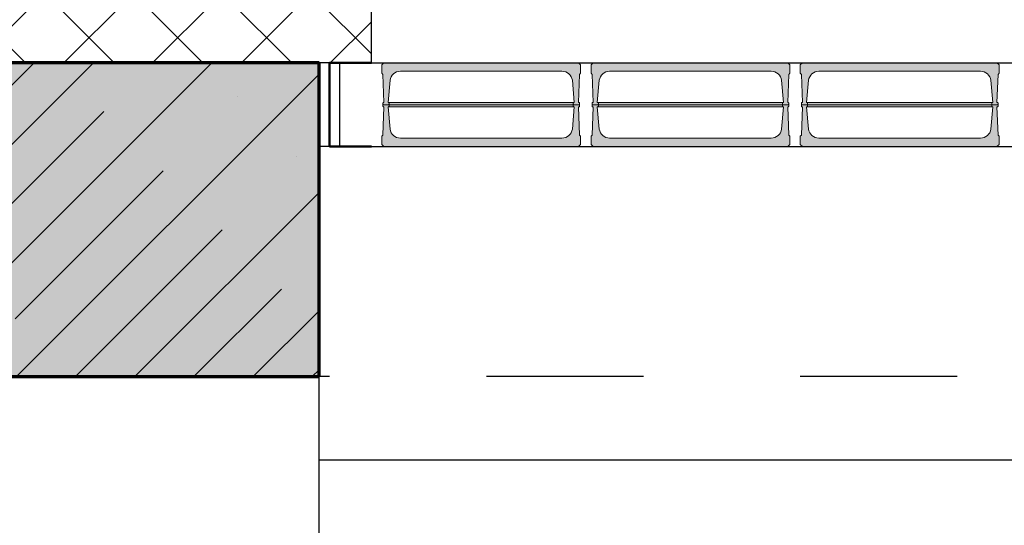
# Model space of a CAD drawing. Units: metres. Extents: x -42 to 0, y 0 to 29.7.
# Drawn here: x -33.3 to -32.3, y 24.6 to 25.1 of the extents above; entities that cross this region are included whole.
import ezdxf

# ---------------------------------------------------------------- set-up
doc = ezdxf.new("R2010")
doc.units = ezdxf.units.M
doc.header["$PDMODE"] = 65
doc.linetypes.add('VERDECKT2_S2', pattern=[0.3, 0.15, -0.15])
doc.layers.add('Standard', color=7, linetype='Continuous', lineweight=15)
doc.styles.add('ARIAL', font='arial.ttf')
doc.dimstyles.new('_DIMSTYLE_3', dxfattribs={"dimtxt": 0.15, "dimasz": 0.15, "dimexe": 0, "dimexo": 1e-06, "dimgap": 0.075, "dimtad": 2, "dimrnd": 0.005, "dimzin": 4, "dimdsep": 46, "dimtxsty": 'ARIAL', "dimblk1": 'ALL_ML_KREIS', "dimblk2": 'ALL_ML_KREIS', "dimsah": 1, "dimcen": 0, "dimse1": 1, "dimse2": 1, "dimclrd": 7, "dimclre": 7, "dimclrt": 7, "dimadec": 0, "dimazin": 0, "dimtfac": 1, "dimtdec": 0, "dimtix": 1, "dimtmove": 2, "dimatfit": 3, "dimfxl": 0, "dimtzin": 0, "dimlwd": 0, "dimlwe": 20, "dimarcsym": 0})
doc.dimstyles.new('_DIMSTYLE_4', dxfattribs={"dimtxt": 0.15, "dimasz": 0.15, "dimexe": 0, "dimexo": 1e-06, "dimgap": 0.075, "dimtad": 2, "dimdec": 1, "dimlfac": 100, "dimrnd": 0.5, "dimzin": 4, "dimdsep": 46, "dimtxsty": 'ARIAL', "dimblk1": 'ALL_ML_KREIS', "dimblk2": 'ALL_ML_KREIS', "dimsah": 1, "dimcen": 0, "dimse1": 1, "dimse2": 1, "dimclrd": 7, "dimclre": 7, "dimclrt": 7, "dimadec": 0, "dimazin": 0, "dimtfac": 1, "dimtdec": 0, "dimtix": 1, "dimtmove": 2, "dimatfit": 3, "dimfxl": 0, "dimtvp": 1.2, "dimtzin": 0, "dimlwd": 0, "dimlwe": 20, "dimarcsym": 0})
doc.dimstyles.new('_DIMSTYLE_5', dxfattribs={"dimtxt": 0.15, "dimasz": 0.15, "dimexe": 0, "dimexo": 1e-06, "dimgap": 0.075, "dimtad": 2, "dimrnd": 0.005, "dimzin": 4, "dimdsep": 46, "dimtxsty": 'ARIAL', "dimblk1": 'ALL_ML_KREIS', "dimblk2": 'ALL_ML_KREIS', "dimsah": 1, "dimcen": 0, "dimse1": 1, "dimse2": 1, "dimclrd": 7, "dimclre": 7, "dimclrt": 7, "dimadec": 0, "dimazin": 0, "dimtfac": 1, "dimtdec": 0, "dimtix": 1, "dimtmove": 2, "dimatfit": 3, "dimfxl": 0, "dimtzin": 0, "dimlwd": 0, "dimlwe": 20, "dimarcsym": 0})

# ---------------------------------------------------------------- blocks, each defined once
blk = doc.blocks.new('COMPLEXOBJECT_85')
at = {"layer": 'Standard', "linetype": 'Continuous', "lineweight": 20, "true_color": 0xdbe3de}
h = blk.add_hatch(color=254, dxfattribs=at)
h.paths.add_polyline_path([(-32.751, 25.01047), (-32.751, 25.0105), (-32.751, 25.01153), (-32.751, 25.01156), (-32.751, 25.01158), (-32.75101, 25.01161), (-32.75101, 25.01164), (-32.75102, 25.01166), (-32.75102, 25.01169), (-32.75103, 25.01171), (-32.75104, 25.01173), (-32.75105, 25.01176), (-32.75107, 25.01178), (-32.75108, 25.0118), (-32.7511, 25.01183), (-32.75111, 25.01185), (-32.75113, 25.01187), (-32.75115, 25.01189), (-32.75117, 25.0119), (-32.75119, 25.01192), (-32.75121, 25.01194), (-32.75123, 25.01195), (-32.75125, 25.01196), (-32.75127, 25.01198), (-32.7513, 25.01199), (-32.75132, 25.012), (-32.75135, 25.01201), (-32.75137, 25.01201), (-32.7514, 25.01202), (-32.75142, 25.01203), (-32.75145, 25.01203), (-32.75147, 25.01203), (-32.7515, 25.01203), (-32.752, 25.01203), (-32.751, 25.039), (-32.75, 25.04), (-32.75, 25.048), (-32.752, 25.05), (-32.938, 25.05), (-32.94, 25.048), (-32.94, 25.04), (-32.939, 25.039), (-32.938, 25.01203), (-32.9385, 25.01203), (-32.93853, 25.01203), (-32.93855, 25.01203), (-32.93858, 25.01203), (-32.9386, 25.01202), (-32.93863, 25.01201), (-32.93865, 25.01201), (-32.93868, 25.012), (-32.9387, 25.01199), (-32.93873, 25.01198), (-32.93875, 25.01196), (-32.93877, 25.01195), (-32.93879, 25.01194), (-32.93881, 25.01192), (-32.93883, 25.0119), (-32.93885, 25.01189), (-32.93887, 25.01187), (-32.93889, 25.01185), (-32.9389, 25.01183), (-32.93892, 25.0118), (-32.93893, 25.01178), (-32.93895, 25.01176), (-32.93896, 25.01173), (-32.93897, 25.01171), (-32.93898, 25.01169), (-32.93898, 25.01166), (-32.93899, 25.01164), (-32.93899, 25.01161), (-32.939, 25.01158), (-32.939, 25.01156), (-32.939, 25.01153), (-32.939, 25.0105), (-32.939, 25.01047), (-32.939, 25.01045), (-32.93899, 25.01042), (-32.93899, 25.0104), (-32.93898, 25.01037), (-32.93898, 25.01035), (-32.93897, 25.01032), (-32.93896, 25.0103), (-32.93895, 25.01027), (-32.93893, 25.01025), (-32.93892, 25.01023), (-32.9389, 25.01021), (-32.93889, 25.01019), (-32.93887, 25.01017), (-32.93885, 25.01015), (-32.93883, 25.01013), (-32.93881, 25.01011), (-32.93879, 25.0101), (-32.93877, 25.01008), (-32.93875, 25.01007), (-32.93873, 25.01005), (-32.9387, 25.01004), (-32.93868, 25.01003), (-32.93865, 25.01002), (-32.93863, 25.01002), (-32.9386, 25.01001), (-32.93858, 25.01001), (-32.93855, 25.01), (-32.93858, 25.00999), (-32.9386, 25.00999), (-32.93863, 25.00998), (-32.93865, 25.00998), (-32.93868, 25.00997), (-32.9387, 25.00996), (-32.93873, 25.00995), (-32.93875, 25.00993), (-32.93877, 25.00992), (-32.93879, 25.0099), (-32.93881, 25.00989), (-32.93883, 25.00987), (-32.93885, 25.00985), (-32.93887, 25.00983), (-32.93889, 25.00981), (-32.9389, 25.00979), (-32.93892, 25.00977), (-32.93893, 25.00975), (-32.93895, 25.00973), (-32.93896, 25.0097), (-32.93897, 25.00968), (-32.93898, 25.00965), (-32.93898, 25.00963), (-32.93899, 25.0096), (-32.93899, 25.00958), (-32.939, 25.00955), (-32.939, 25.00953), (-32.939, 25.0095), (-32.939, 25.00847), (-32.939, 25.00844), (-32.939, 25.00842), (-32.93899, 25.00839), (-32.93899, 25.00836), (-32.93898, 25.00834), (-32.93898, 25.00831), (-32.93897, 25.00829), (-32.93896, 25.00827), (-32.93895, 25.00824), (-32.93893, 25.00822), (-32.93892, 25.0082), (-32.9389, 25.00817), (-32.93889, 25.00815), (-32.93887, 25.00813), (-32.93885, 25.00811), (-32.93883, 25.0081), (-32.93881, 25.00808), (-32.93879, 25.00806), (-32.93877, 25.00805), (-32.93875, 25.00804), (-32.93873, 25.00802), (-32.9387, 25.00801), (-32.93868, 25.008), (-32.93865, 25.00799), (-32.93863, 25.00799), (-32.9386, 25.00798), (-32.93858, 25.00797), (-32.93855, 25.00797), (-32.93853, 25.00797), (-32.9385, 25.00797), (-32.938, 25.00797), (-32.939, 24.981), (-32.94, 24.98), (-32.94, 24.972), (-32.938, 24.97), (-32.752, 24.97), (-32.75, 24.972), (-32.75, 24.98), (-32.751, 24.981), (-32.752, 25.00797), (-32.7515, 25.00797), (-32.75147, 25.00797), (-32.75145, 25.00797), (-32.75142, 25.00797), (-32.7514, 25.00798), (-32.75137, 25.00799), (-32.75135, 25.00799), (-32.75132, 25.008), (-32.7513, 25.00801), (-32.75127, 25.00802), (-32.75125, 25.00804), (-32.75123, 25.00805), (-32.75121, 25.00806), (-32.75119, 25.00808), (-32.75117, 25.0081), (-32.75115, 25.00811), (-32.75113, 25.00813), (-32.75111, 25.00815), (-32.7511, 25.00817), (-32.75108, 25.0082), (-32.75107, 25.00822), (-32.75105, 25.00824), (-32.75104, 25.00827), (-32.75103, 25.00829), (-32.75102, 25.00831), (-32.75102, 25.00834), (-32.75101, 25.00836), (-32.75101, 25.00839), (-32.751, 25.00842), (-32.751, 25.00844), (-32.751, 25.00847), (-32.751, 25.0095), (-32.751, 25.00953), (-32.751, 25.00955), (-32.75101, 25.00958), (-32.75101, 25.0096), (-32.75102, 25.00963), (-32.75102, 25.00965), (-32.75103, 25.00968), (-32.75104, 25.0097), (-32.75105, 25.00973), (-32.75107, 25.00975), (-32.75108, 25.00977), (-32.7511, 25.00979), (-32.75111, 25.00981), (-32.75113, 25.00983), (-32.75115, 25.00985), (-32.75117, 25.00987), (-32.75119, 25.00989), (-32.75121, 25.0099), (-32.75123, 25.00992), (-32.75125, 25.00993), (-32.75127, 25.00995), (-32.7513, 25.00996), (-32.75132, 25.00997), (-32.75135, 25.00998), (-32.75137, 25.00998), (-32.7514, 25.00999), (-32.75142, 25.00999), (-32.75145, 25.01), (-32.75142, 25.01001), (-32.7514, 25.01001), (-32.75137, 25.01002), (-32.75135, 25.01002), (-32.75132, 25.01003), (-32.7513, 25.01004), (-32.75127, 25.01005), (-32.75125, 25.01007), (-32.75123, 25.01008), (-32.75121, 25.0101), (-32.75119, 25.01011), (-32.75117, 25.01013), (-32.75115, 25.01015), (-32.75113, 25.01017), (-32.75111, 25.01019), (-32.7511, 25.01021), (-32.75108, 25.01023), (-32.75107, 25.01025), (-32.75105, 25.01027), (-32.75104, 25.0103), (-32.75103, 25.01032), (-32.75102, 25.01035), (-32.75102, 25.01037), (-32.75101, 25.0104), (-32.75101, 25.01042), (-32.751, 25.01045)])
h.paths.add_polyline_path([(-32.92622, 24.97884), (-32.92669, 24.97905), (-32.92714, 24.9793), (-32.92758, 24.97956), (-32.92801, 24.97985), (-32.92842, 24.98016), (-32.92882, 24.98049), (-32.92919, 24.98084), (-32.92955, 24.9812), (-32.92989, 24.98159), (-32.93021, 24.98199), (-32.93051, 24.98241), (-32.93079, 24.98285), (-32.93104, 24.9833), (-32.93127, 24.98376), (-32.93148, 24.98423), (-32.93166, 24.98471), (-32.93182, 24.9852), (-32.93195, 24.9857), (-32.93205, 24.9862), (-32.93213, 24.98671), (-32.934, 25.008), (-32.7565, 25.008), (-32.7565, 25.008), (-32.756, 25.008), (-32.75787, 24.98671), (-32.75795, 24.9862), (-32.75805, 24.9857), (-32.75818, 24.9852), (-32.75834, 24.98471), (-32.75852, 24.98423), (-32.75873, 24.98376), (-32.75896, 24.9833), (-32.75921, 24.98285), (-32.75949, 24.98241), (-32.75979, 24.98199), (-32.76011, 24.98159), (-32.76045, 24.9812), (-32.76081, 24.98084), (-32.76118, 24.98049), (-32.76158, 24.98016), (-32.76199, 24.97985), (-32.76242, 24.97956), (-32.76286, 24.9793), (-32.76331, 24.97905), (-32.76378, 24.97884), (-32.76426, 24.97864), (-32.76474, 24.97847), (-32.76524, 24.97833), (-32.76574, 24.97821), (-32.76624, 24.97812), (-32.76675, 24.97805), (-32.76727, 24.97801), (-32.76778, 24.978), (-32.92222, 24.978), (-32.92273, 24.97801), (-32.92325, 24.97805), (-32.92376, 24.97812), (-32.92426, 24.97821), (-32.92476, 24.97833), (-32.92526, 24.97847), (-32.92574, 24.97864)], flags=16)
h.paths.add_polyline_path([(-32.76574, 25.04179), (-32.76524, 25.04167), (-32.76474, 25.04153), (-32.76426, 25.04136), (-32.76378, 25.04116), (-32.76331, 25.04095), (-32.76286, 25.0407), (-32.76242, 25.04044), (-32.76199, 25.04015), (-32.76158, 25.03984), (-32.76118, 25.03951), (-32.76081, 25.03916), (-32.76045, 25.0388), (-32.76011, 25.03841), (-32.75979, 25.03801), (-32.75949, 25.03759), (-32.75921, 25.03715), (-32.75896, 25.0367), (-32.75873, 25.03624), (-32.75852, 25.03577), (-32.75834, 25.03529), (-32.75818, 25.0348), (-32.75805, 25.0343), (-32.75795, 25.0338), (-32.75787, 25.03329), (-32.756, 25.012), (-32.934, 25.012), (-32.93213, 25.03329), (-32.93205, 25.0338), (-32.93195, 25.0343), (-32.93182, 25.0348), (-32.93166, 25.03529), (-32.93148, 25.03577), (-32.93127, 25.03624), (-32.93104, 25.0367), (-32.93079, 25.03715), (-32.93051, 25.03759), (-32.93021, 25.03801), (-32.92989, 25.03841), (-32.92955, 25.0388), (-32.92919, 25.03916), (-32.92882, 25.03951), (-32.92842, 25.03984), (-32.92801, 25.04015), (-32.92758, 25.04044), (-32.92714, 25.0407), (-32.92669, 25.04095), (-32.92622, 25.04116), (-32.92574, 25.04136), (-32.92526, 25.04153), (-32.92476, 25.04167), (-32.92426, 25.04179), (-32.92376, 25.04188), (-32.92325, 25.04195), (-32.92273, 25.04199), (-32.92222, 25.042), (-32.76778, 25.042), (-32.76727, 25.04199), (-32.76675, 25.04195), (-32.76624, 25.04188)], flags=16)
at = {"layer": 'Standard', "color": 7, "linetype": 'Continuous', "lineweight": 20}
for p, q in [((-32.94, 25.048), (-32.938, 25.05)), ((-32.94, 25.04), (-32.94, 25.048)), ((-32.938, 25.05), (-32.752, 25.05)), ((-32.752, 25.05), (-32.75, 25.048)), ((-32.75, 25.048), (-32.75, 25.04)), ((-32.939, 25.039), (-32.94, 25.04)), ((-32.938, 25.01203), (-32.939, 25.039)), ((-32.76778, 25.042), (-32.92222, 25.042)), ((-32.751, 25.039), (-32.752, 25.01203)), ((-32.75, 25.04), (-32.751, 25.039)), ((-32.93213, 25.03329), (-32.934, 25.012)), ((-32.756, 25.012), (-32.75787, 25.03329)), ((-32.939, 25.0105), (-32.939, 25.01153)), ((-32.939, 25.0095), (-32.939, 25.00847)), ((-32.938, 25.00797), (-32.939, 24.981)), ((-32.9385, 25.01203), (-32.938, 25.01203)), ((-32.9335, 25.01), (-32.9385, 25.01)), ((-32.9385, 25.00797), (-32.938, 25.00797)), ((-32.934, 25.012), (-32.9335, 25.012)), ((-32.93213, 24.98671), (-32.934, 25.008)), ((-32.934, 25.008), (-32.9335, 25.008)), ((-32.7565, 25.012), (-32.9335, 25.012)), ((-32.9335, 25.01), (-32.7565, 25.01)), ((-32.7565, 25.008), (-32.9335, 25.008)), ((-32.933, 25.0115), (-32.933, 25.0105)), ((-32.933, 25.0085), (-32.933, 25.0095)), ((-32.756, 25.008), (-32.75787, 24.98671)), ((-32.757, 25.0105), (-32.757, 25.0115)), ((-32.757, 25.0095), (-32.757, 25.0085)), ((-32.7565, 25.012), (-32.756, 25.012)), ((-32.7515, 25.01), (-32.7565, 25.01)), ((-32.7565, 25.008), (-32.756, 25.008)), ((-32.752, 25.01203), (-32.7515, 25.01203)), ((-32.751, 24.981), (-32.752, 25.00797)), ((-32.752, 25.00797), (-32.7515, 25.00797)), ((-32.751, 25.01153), (-32.751, 25.0105)), ((-32.751, 25.00847), (-32.751, 25.0095)), ((-32.939, 24.981), (-32.94, 24.98)), ((-32.94, 24.98), (-32.94, 24.972)), ((-32.76778, 24.978), (-32.92222, 24.978)), ((-32.75, 24.98), (-32.751, 24.981)), ((-32.75, 24.972), (-32.75, 24.98)), ((-32.94, 24.972), (-32.938, 24.97)), ((-32.938, 24.97), (-32.752, 24.97)), ((-32.752, 24.97), (-32.75, 24.972))]:
    blk.add_line(p, q, dxfattribs=at)
for centre, radius, start, end in [((-32.92222, 25.032), 0.01, 90, 172.57968), ((-32.76778, 25.032), 0.01, 7.42032, 90), ((-32.9385, 25.01153), 0.0005, 90, 180), ((-32.9385, 25.0105), 0.0005, 180, 270), ((-32.9385, 25.0095), 0.0005, 90, 180), ((-32.9385, 25.00847), 0.0005, 180, 270), ((-32.9335, 25.0115), 0.0005, 0, 90), ((-32.9335, 25.0105), 0.0005, 270, 0), ((-32.9335, 25.0095), 0.0005, 0, 90), ((-32.9335, 25.0085), 0.0005, 270, 0), ((-32.7565, 25.0115), 0.0005, 90, 180), ((-32.7565, 25.0105), 0.0005, 180, 270), ((-32.7565, 25.0095), 0.0005, 90, 180), ((-32.7565, 25.0085), 0.0005, 180, 270), ((-32.7515, 25.01153), 0.0005, 0, 90), ((-32.7515, 25.0105), 0.0005, 270, 0), ((-32.7515, 25.0095), 0.0005, 0, 90), ((-32.7515, 25.00847), 0.0005, 270, 0), ((-32.92222, 24.988), 0.01, 187.42032, 270), ((-32.76778, 24.988), 0.01, 270, 352.57968)]:
    blk.add_arc(centre, radius, start, end, dxfattribs=at)
blk = doc.blocks.new('COMPLEXOBJECT_86')
at = {"layer": 'Standard', "linetype": 'Continuous', "lineweight": 20, "true_color": 0xdbe3de}
h = blk.add_hatch(color=254, dxfattribs=at)
h.paths.add_polyline_path([(-32.551, 25.01047), (-32.551, 25.0105), (-32.551, 25.01153), (-32.551, 25.01156), (-32.551, 25.01158), (-32.55101, 25.01161), (-32.55101, 25.01164), (-32.55102, 25.01166), (-32.55102, 25.01169), (-32.55103, 25.01171), (-32.55104, 25.01173), (-32.55105, 25.01176), (-32.55107, 25.01178), (-32.55108, 25.0118), (-32.5511, 25.01183), (-32.55111, 25.01185), (-32.55113, 25.01187), (-32.55115, 25.01189), (-32.55117, 25.0119), (-32.55119, 25.01192), (-32.55121, 25.01194), (-32.55123, 25.01195), (-32.55125, 25.01196), (-32.55127, 25.01198), (-32.5513, 25.01199), (-32.55132, 25.012), (-32.55135, 25.01201), (-32.55137, 25.01201), (-32.5514, 25.01202), (-32.55142, 25.01203), (-32.55145, 25.01203), (-32.55147, 25.01203), (-32.5515, 25.01203), (-32.552, 25.01203), (-32.551, 25.039), (-32.55, 25.04), (-32.55, 25.048), (-32.552, 25.05), (-32.738, 25.05), (-32.74, 25.048), (-32.74, 25.04), (-32.739, 25.039), (-32.738, 25.01203), (-32.7385, 25.01203), (-32.73853, 25.01203), (-32.73855, 25.01203), (-32.73858, 25.01203), (-32.7386, 25.01202), (-32.73863, 25.01201), (-32.73865, 25.01201), (-32.73868, 25.012), (-32.7387, 25.01199), (-32.73873, 25.01198), (-32.73875, 25.01196), (-32.73877, 25.01195), (-32.73879, 25.01194), (-32.73881, 25.01192), (-32.73883, 25.0119), (-32.73885, 25.01189), (-32.73887, 25.01187), (-32.73889, 25.01185), (-32.7389, 25.01183), (-32.73892, 25.0118), (-32.73893, 25.01178), (-32.73895, 25.01176), (-32.73896, 25.01173), (-32.73897, 25.01171), (-32.73898, 25.01169), (-32.73898, 25.01166), (-32.73899, 25.01164), (-32.73899, 25.01161), (-32.739, 25.01158), (-32.739, 25.01156), (-32.739, 25.01153), (-32.739, 25.0105), (-32.739, 25.01047), (-32.739, 25.01045), (-32.73899, 25.01042), (-32.73899, 25.0104), (-32.73898, 25.01037), (-32.73898, 25.01035), (-32.73897, 25.01032), (-32.73896, 25.0103), (-32.73895, 25.01027), (-32.73893, 25.01025), (-32.73892, 25.01023), (-32.7389, 25.01021), (-32.73889, 25.01019), (-32.73887, 25.01017), (-32.73885, 25.01015), (-32.73883, 25.01013), (-32.73881, 25.01011), (-32.73879, 25.0101), (-32.73877, 25.01008), (-32.73875, 25.01007), (-32.73873, 25.01005), (-32.7387, 25.01004), (-32.73868, 25.01003), (-32.73865, 25.01002), (-32.73863, 25.01002), (-32.7386, 25.01001), (-32.73858, 25.01001), (-32.73855, 25.01), (-32.73858, 25.00999), (-32.7386, 25.00999), (-32.73863, 25.00998), (-32.73865, 25.00998), (-32.73868, 25.00997), (-32.7387, 25.00996), (-32.73873, 25.00995), (-32.73875, 25.00993), (-32.73877, 25.00992), (-32.73879, 25.0099), (-32.73881, 25.00989), (-32.73883, 25.00987), (-32.73885, 25.00985), (-32.73887, 25.00983), (-32.73889, 25.00981), (-32.7389, 25.00979), (-32.73892, 25.00977), (-32.73893, 25.00975), (-32.73895, 25.00973), (-32.73896, 25.0097), (-32.73897, 25.00968), (-32.73898, 25.00965), (-32.73898, 25.00963), (-32.73899, 25.0096), (-32.73899, 25.00958), (-32.739, 25.00955), (-32.739, 25.00953), (-32.739, 25.0095), (-32.739, 25.00847), (-32.739, 25.00844), (-32.739, 25.00842), (-32.73899, 25.00839), (-32.73899, 25.00836), (-32.73898, 25.00834), (-32.73898, 25.00831), (-32.73897, 25.00829), (-32.73896, 25.00827), (-32.73895, 25.00824), (-32.73893, 25.00822), (-32.73892, 25.0082), (-32.7389, 25.00817), (-32.73889, 25.00815), (-32.73887, 25.00813), (-32.73885, 25.00811), (-32.73883, 25.0081), (-32.73881, 25.00808), (-32.73879, 25.00806), (-32.73877, 25.00805), (-32.73875, 25.00804), (-32.73873, 25.00802), (-32.7387, 25.00801), (-32.73868, 25.008), (-32.73865, 25.00799), (-32.73863, 25.00799), (-32.7386, 25.00798), (-32.73858, 25.00797), (-32.73855, 25.00797), (-32.73853, 25.00797), (-32.7385, 25.00797), (-32.738, 25.00797), (-32.739, 24.981), (-32.74, 24.98), (-32.74, 24.972), (-32.738, 24.97), (-32.552, 24.97), (-32.55, 24.972), (-32.55, 24.98), (-32.551, 24.981), (-32.552, 25.00797), (-32.5515, 25.00797), (-32.55147, 25.00797), (-32.55145, 25.00797), (-32.55142, 25.00797), (-32.5514, 25.00798), (-32.55137, 25.00799), (-32.55135, 25.00799), (-32.55132, 25.008), (-32.5513, 25.00801), (-32.55127, 25.00802), (-32.55125, 25.00804), (-32.55123, 25.00805), (-32.55121, 25.00806), (-32.55119, 25.00808), (-32.55117, 25.0081), (-32.55115, 25.00811), (-32.55113, 25.00813), (-32.55111, 25.00815), (-32.5511, 25.00817), (-32.55108, 25.0082), (-32.55107, 25.00822), (-32.55105, 25.00824), (-32.55104, 25.00827), (-32.55103, 25.00829), (-32.55102, 25.00831), (-32.55102, 25.00834), (-32.55101, 25.00836), (-32.55101, 25.00839), (-32.551, 25.00842), (-32.551, 25.00844), (-32.551, 25.00847), (-32.551, 25.0095), (-32.551, 25.00953), (-32.551, 25.00955), (-32.55101, 25.00958), (-32.55101, 25.0096), (-32.55102, 25.00963), (-32.55102, 25.00965), (-32.55103, 25.00968), (-32.55104, 25.0097), (-32.55105, 25.00973), (-32.55107, 25.00975), (-32.55108, 25.00977), (-32.5511, 25.00979), (-32.55111, 25.00981), (-32.55113, 25.00983), (-32.55115, 25.00985), (-32.55117, 25.00987), (-32.55119, 25.00989), (-32.55121, 25.0099), (-32.55123, 25.00992), (-32.55125, 25.00993), (-32.55127, 25.00995), (-32.5513, 25.00996), (-32.55132, 25.00997), (-32.55135, 25.00998), (-32.55137, 25.00998), (-32.5514, 25.00999), (-32.55142, 25.00999), (-32.55145, 25.01), (-32.55142, 25.01001), (-32.5514, 25.01001), (-32.55137, 25.01002), (-32.55135, 25.01002), (-32.55132, 25.01003), (-32.5513, 25.01004), (-32.55127, 25.01005), (-32.55125, 25.01007), (-32.55123, 25.01008), (-32.55121, 25.0101), (-32.55119, 25.01011), (-32.55117, 25.01013), (-32.55115, 25.01015), (-32.55113, 25.01017), (-32.55111, 25.01019), (-32.5511, 25.01021), (-32.55108, 25.01023), (-32.55107, 25.01025), (-32.55105, 25.01027), (-32.55104, 25.0103), (-32.55103, 25.01032), (-32.55102, 25.01035), (-32.55102, 25.01037), (-32.55101, 25.0104), (-32.55101, 25.01042), (-32.551, 25.01045)])
h.paths.add_polyline_path([(-32.72622, 24.97884), (-32.72669, 24.97905), (-32.72714, 24.9793), (-32.72758, 24.97956), (-32.72801, 24.97985), (-32.72842, 24.98016), (-32.72882, 24.98049), (-32.72919, 24.98084), (-32.72955, 24.9812), (-32.72989, 24.98159), (-32.73021, 24.98199), (-32.73051, 24.98241), (-32.73079, 24.98285), (-32.73104, 24.9833), (-32.73127, 24.98376), (-32.73148, 24.98423), (-32.73166, 24.98471), (-32.73182, 24.9852), (-32.73195, 24.9857), (-32.73205, 24.9862), (-32.73213, 24.98671), (-32.734, 25.008), (-32.5565, 25.008), (-32.5565, 25.008), (-32.556, 25.008), (-32.55787, 24.98671), (-32.55795, 24.9862), (-32.55805, 24.9857), (-32.55818, 24.9852), (-32.55834, 24.98471), (-32.55852, 24.98423), (-32.55873, 24.98376), (-32.55896, 24.9833), (-32.55921, 24.98285), (-32.55949, 24.98241), (-32.55979, 24.98199), (-32.56011, 24.98159), (-32.56045, 24.9812), (-32.56081, 24.98084), (-32.56118, 24.98049), (-32.56158, 24.98016), (-32.56199, 24.97985), (-32.56242, 24.97956), (-32.56286, 24.9793), (-32.56331, 24.97905), (-32.56378, 24.97884), (-32.56426, 24.97864), (-32.56474, 24.97847), (-32.56524, 24.97833), (-32.56574, 24.97821), (-32.56624, 24.97812), (-32.56675, 24.97805), (-32.56727, 24.97801), (-32.56778, 24.978), (-32.72222, 24.978), (-32.72273, 24.97801), (-32.72325, 24.97805), (-32.72376, 24.97812), (-32.72426, 24.97821), (-32.72476, 24.97833), (-32.72526, 24.97847), (-32.72574, 24.97864)], flags=16)
h.paths.add_polyline_path([(-32.56574, 25.04179), (-32.56524, 25.04167), (-32.56474, 25.04153), (-32.56426, 25.04136), (-32.56378, 25.04116), (-32.56331, 25.04095), (-32.56286, 25.0407), (-32.56242, 25.04044), (-32.56199, 25.04015), (-32.56158, 25.03984), (-32.56118, 25.03951), (-32.56081, 25.03916), (-32.56045, 25.0388), (-32.56011, 25.03841), (-32.55979, 25.03801), (-32.55949, 25.03759), (-32.55921, 25.03715), (-32.55896, 25.0367), (-32.55873, 25.03624), (-32.55852, 25.03577), (-32.55834, 25.03529), (-32.55818, 25.0348), (-32.55805, 25.0343), (-32.55795, 25.0338), (-32.55787, 25.03329), (-32.556, 25.012), (-32.734, 25.012), (-32.73213, 25.03329), (-32.73205, 25.0338), (-32.73195, 25.0343), (-32.73182, 25.0348), (-32.73166, 25.03529), (-32.73148, 25.03577), (-32.73127, 25.03624), (-32.73104, 25.0367), (-32.73079, 25.03715), (-32.73051, 25.03759), (-32.73021, 25.03801), (-32.72989, 25.03841), (-32.72955, 25.0388), (-32.72919, 25.03916), (-32.72882, 25.03951), (-32.72842, 25.03984), (-32.72801, 25.04015), (-32.72758, 25.04044), (-32.72714, 25.0407), (-32.72669, 25.04095), (-32.72622, 25.04116), (-32.72574, 25.04136), (-32.72526, 25.04153), (-32.72476, 25.04167), (-32.72426, 25.04179), (-32.72376, 25.04188), (-32.72325, 25.04195), (-32.72273, 25.04199), (-32.72222, 25.042), (-32.56778, 25.042), (-32.56727, 25.04199), (-32.56675, 25.04195), (-32.56624, 25.04188)], flags=16)
at = {"layer": 'Standard', "color": 7, "linetype": 'Continuous', "lineweight": 20}
for p, q in [((-32.74, 25.048), (-32.738, 25.05)), ((-32.74, 25.04), (-32.74, 25.048)), ((-32.738, 25.05), (-32.552, 25.05)), ((-32.552, 25.05), (-32.55, 25.048)), ((-32.55, 25.048), (-32.55, 25.04)), ((-32.739, 25.039), (-32.74, 25.04)), ((-32.738, 25.01203), (-32.739, 25.039)), ((-32.56778, 25.042), (-32.72222, 25.042)), ((-32.551, 25.039), (-32.552, 25.01203)), ((-32.55, 25.04), (-32.551, 25.039)), ((-32.73213, 25.03329), (-32.734, 25.012)), ((-32.556, 25.012), (-32.55787, 25.03329)), ((-32.739, 25.0105), (-32.739, 25.01153)), ((-32.739, 25.0095), (-32.739, 25.00847)), ((-32.738, 25.00797), (-32.739, 24.981)), ((-32.7385, 25.01203), (-32.738, 25.01203)), ((-32.7335, 25.01), (-32.7385, 25.01)), ((-32.7385, 25.00797), (-32.738, 25.00797)), ((-32.734, 25.012), (-32.7335, 25.012)), ((-32.73213, 24.98671), (-32.734, 25.008)), ((-32.734, 25.008), (-32.7335, 25.008)), ((-32.5565, 25.012), (-32.7335, 25.012)), ((-32.7335, 25.01), (-32.5565, 25.01)), ((-32.5565, 25.008), (-32.7335, 25.008)), ((-32.733, 25.0115), (-32.733, 25.0105)), ((-32.733, 25.0085), (-32.733, 25.0095)), ((-32.556, 25.008), (-32.55787, 24.98671)), ((-32.557, 25.0105), (-32.557, 25.0115)), ((-32.557, 25.0095), (-32.557, 25.0085)), ((-32.5565, 25.012), (-32.556, 25.012)), ((-32.5515, 25.01), (-32.5565, 25.01)), ((-32.5565, 25.008), (-32.556, 25.008)), ((-32.552, 25.01203), (-32.5515, 25.01203)), ((-32.551, 24.981), (-32.552, 25.00797)), ((-32.552, 25.00797), (-32.5515, 25.00797)), ((-32.551, 25.01153), (-32.551, 25.0105)), ((-32.551, 25.00847), (-32.551, 25.0095)), ((-32.739, 24.981), (-32.74, 24.98)), ((-32.74, 24.98), (-32.74, 24.972)), ((-32.56778, 24.978), (-32.72222, 24.978)), ((-32.55, 24.98), (-32.551, 24.981)), ((-32.55, 24.972), (-32.55, 24.98)), ((-32.74, 24.972), (-32.738, 24.97)), ((-32.738, 24.97), (-32.552, 24.97)), ((-32.552, 24.97), (-32.55, 24.972))]:
    blk.add_line(p, q, dxfattribs=at)
for centre, radius, start, end in [((-32.72222, 25.032), 0.01, 90, 172.57968), ((-32.56778, 25.032), 0.01, 7.42032, 90), ((-32.7385, 25.01153), 0.0005, 90, 180), ((-32.7385, 25.0105), 0.0005, 180, 270), ((-32.7385, 25.0095), 0.0005, 90, 180), ((-32.7385, 25.00847), 0.0005, 180, 270), ((-32.7335, 25.0115), 0.0005, 0, 90), ((-32.7335, 25.0105), 0.0005, 270, 0), ((-32.7335, 25.0095), 0.0005, 0, 90), ((-32.7335, 25.0085), 0.0005, 270, 0), ((-32.5565, 25.0115), 0.0005, 90, 180), ((-32.5565, 25.0105), 0.0005, 180, 270), ((-32.5565, 25.0095), 0.0005, 90, 180), ((-32.5565, 25.0085), 0.0005, 180, 270), ((-32.5515, 25.01153), 0.0005, 0, 90), ((-32.5515, 25.0105), 0.0005, 270, 0), ((-32.5515, 25.0095), 0.0005, 0, 90), ((-32.5515, 25.00847), 0.0005, 270, 0), ((-32.72222, 24.988), 0.01, 187.42032, 270), ((-32.56778, 24.988), 0.01, 270, 352.57968)]:
    blk.add_arc(centre, radius, start, end, dxfattribs=at)
blk = doc.blocks.new('COMPLEXOBJECT_87')
at = {"layer": 'Standard', "linetype": 'Continuous', "lineweight": 20, "true_color": 0xdbe3de}
h = blk.add_hatch(color=254, dxfattribs=at)
h.paths.add_polyline_path([(-32.351, 25.01047), (-32.351, 25.0105), (-32.351, 25.01153), (-32.351, 25.01156), (-32.351, 25.01158), (-32.35101, 25.01161), (-32.35101, 25.01164), (-32.35102, 25.01166), (-32.35102, 25.01169), (-32.35103, 25.01171), (-32.35104, 25.01173), (-32.35105, 25.01176), (-32.35107, 25.01178), (-32.35108, 25.0118), (-32.3511, 25.01183), (-32.35111, 25.01185), (-32.35113, 25.01187), (-32.35115, 25.01189), (-32.35117, 25.0119), (-32.35119, 25.01192), (-32.35121, 25.01194), (-32.35123, 25.01195), (-32.35125, 25.01196), (-32.35127, 25.01198), (-32.3513, 25.01199), (-32.35132, 25.012), (-32.35135, 25.01201), (-32.35137, 25.01201), (-32.3514, 25.01202), (-32.35142, 25.01203), (-32.35145, 25.01203), (-32.35147, 25.01203), (-32.3515, 25.01203), (-32.352, 25.01203), (-32.351, 25.039), (-32.35, 25.04), (-32.35, 25.048), (-32.352, 25.05), (-32.538, 25.05), (-32.54, 25.048), (-32.54, 25.04), (-32.539, 25.039), (-32.538, 25.01203), (-32.5385, 25.01203), (-32.53853, 25.01203), (-32.53855, 25.01203), (-32.53858, 25.01203), (-32.5386, 25.01202), (-32.53863, 25.01201), (-32.53865, 25.01201), (-32.53868, 25.012), (-32.5387, 25.01199), (-32.53873, 25.01198), (-32.53875, 25.01196), (-32.53877, 25.01195), (-32.53879, 25.01194), (-32.53881, 25.01192), (-32.53883, 25.0119), (-32.53885, 25.01189), (-32.53887, 25.01187), (-32.53889, 25.01185), (-32.5389, 25.01183), (-32.53892, 25.0118), (-32.53893, 25.01178), (-32.53895, 25.01176), (-32.53896, 25.01173), (-32.53897, 25.01171), (-32.53898, 25.01169), (-32.53898, 25.01166), (-32.53899, 25.01164), (-32.53899, 25.01161), (-32.539, 25.01158), (-32.539, 25.01156), (-32.539, 25.01153), (-32.539, 25.0105), (-32.539, 25.01047), (-32.539, 25.01045), (-32.53899, 25.01042), (-32.53899, 25.0104), (-32.53898, 25.01037), (-32.53898, 25.01035), (-32.53897, 25.01032), (-32.53896, 25.0103), (-32.53895, 25.01027), (-32.53893, 25.01025), (-32.53892, 25.01023), (-32.5389, 25.01021), (-32.53889, 25.01019), (-32.53887, 25.01017), (-32.53885, 25.01015), (-32.53883, 25.01013), (-32.53881, 25.01011), (-32.53879, 25.0101), (-32.53877, 25.01008), (-32.53875, 25.01007), (-32.53873, 25.01005), (-32.5387, 25.01004), (-32.53868, 25.01003), (-32.53865, 25.01002), (-32.53863, 25.01002), (-32.5386, 25.01001), (-32.53858, 25.01001), (-32.53855, 25.01), (-32.53858, 25.00999), (-32.5386, 25.00999), (-32.53863, 25.00998), (-32.53865, 25.00998), (-32.53868, 25.00997), (-32.5387, 25.00996), (-32.53873, 25.00995), (-32.53875, 25.00993), (-32.53877, 25.00992), (-32.53879, 25.0099), (-32.53881, 25.00989), (-32.53883, 25.00987), (-32.53885, 25.00985), (-32.53887, 25.00983), (-32.53889, 25.00981), (-32.5389, 25.00979), (-32.53892, 25.00977), (-32.53893, 25.00975), (-32.53895, 25.00973), (-32.53896, 25.0097), (-32.53897, 25.00968), (-32.53898, 25.00965), (-32.53898, 25.00963), (-32.53899, 25.0096), (-32.53899, 25.00958), (-32.539, 25.00955), (-32.539, 25.00953), (-32.539, 25.0095), (-32.539, 25.00847), (-32.539, 25.00844), (-32.539, 25.00842), (-32.53899, 25.00839), (-32.53899, 25.00836), (-32.53898, 25.00834), (-32.53898, 25.00831), (-32.53897, 25.00829), (-32.53896, 25.00827), (-32.53895, 25.00824), (-32.53893, 25.00822), (-32.53892, 25.0082), (-32.5389, 25.00817), (-32.53889, 25.00815), (-32.53887, 25.00813), (-32.53885, 25.00811), (-32.53883, 25.0081), (-32.53881, 25.00808), (-32.53879, 25.00806), (-32.53877, 25.00805), (-32.53875, 25.00804), (-32.53873, 25.00802), (-32.5387, 25.00801), (-32.53868, 25.008), (-32.53865, 25.00799), (-32.53863, 25.00799), (-32.5386, 25.00798), (-32.53858, 25.00797), (-32.53855, 25.00797), (-32.53853, 25.00797), (-32.5385, 25.00797), (-32.538, 25.00797), (-32.539, 24.981), (-32.54, 24.98), (-32.54, 24.972), (-32.538, 24.97), (-32.352, 24.97), (-32.35, 24.972), (-32.35, 24.98), (-32.351, 24.981), (-32.352, 25.00797), (-32.3515, 25.00797), (-32.35147, 25.00797), (-32.35145, 25.00797), (-32.35142, 25.00797), (-32.3514, 25.00798), (-32.35137, 25.00799), (-32.35135, 25.00799), (-32.35132, 25.008), (-32.3513, 25.00801), (-32.35127, 25.00802), (-32.35125, 25.00804), (-32.35123, 25.00805), (-32.35121, 25.00806), (-32.35119, 25.00808), (-32.35117, 25.0081), (-32.35115, 25.00811), (-32.35113, 25.00813), (-32.35111, 25.00815), (-32.3511, 25.00817), (-32.35108, 25.0082), (-32.35107, 25.00822), (-32.35105, 25.00824), (-32.35104, 25.00827), (-32.35103, 25.00829), (-32.35102, 25.00831), (-32.35102, 25.00834), (-32.35101, 25.00836), (-32.35101, 25.00839), (-32.351, 25.00842), (-32.351, 25.00844), (-32.351, 25.00847), (-32.351, 25.0095), (-32.351, 25.00953), (-32.351, 25.00955), (-32.35101, 25.00958), (-32.35101, 25.0096), (-32.35102, 25.00963), (-32.35102, 25.00965), (-32.35103, 25.00968), (-32.35104, 25.0097), (-32.35105, 25.00973), (-32.35107, 25.00975), (-32.35108, 25.00977), (-32.3511, 25.00979), (-32.35111, 25.00981), (-32.35113, 25.00983), (-32.35115, 25.00985), (-32.35117, 25.00987), (-32.35119, 25.00989), (-32.35121, 25.0099), (-32.35123, 25.00992), (-32.35125, 25.00993), (-32.35127, 25.00995), (-32.3513, 25.00996), (-32.35132, 25.00997), (-32.35135, 25.00998), (-32.35137, 25.00998), (-32.3514, 25.00999), (-32.35142, 25.00999), (-32.35145, 25.01), (-32.35142, 25.01001), (-32.3514, 25.01001), (-32.35137, 25.01002), (-32.35135, 25.01002), (-32.35132, 25.01003), (-32.3513, 25.01004), (-32.35127, 25.01005), (-32.35125, 25.01007), (-32.35123, 25.01008), (-32.35121, 25.0101), (-32.35119, 25.01011), (-32.35117, 25.01013), (-32.35115, 25.01015), (-32.35113, 25.01017), (-32.35111, 25.01019), (-32.3511, 25.01021), (-32.35108, 25.01023), (-32.35107, 25.01025), (-32.35105, 25.01027), (-32.35104, 25.0103), (-32.35103, 25.01032), (-32.35102, 25.01035), (-32.35102, 25.01037), (-32.35101, 25.0104), (-32.35101, 25.01042), (-32.351, 25.01045)])
h.paths.add_polyline_path([(-32.52622, 24.97884), (-32.52669, 24.97905), (-32.52714, 24.9793), (-32.52758, 24.97956), (-32.52801, 24.97985), (-32.52842, 24.98016), (-32.52882, 24.98049), (-32.52919, 24.98084), (-32.52955, 24.9812), (-32.52989, 24.98159), (-32.53021, 24.98199), (-32.53051, 24.98241), (-32.53079, 24.98285), (-32.53104, 24.9833), (-32.53127, 24.98376), (-32.53148, 24.98423), (-32.53166, 24.98471), (-32.53182, 24.9852), (-32.53195, 24.9857), (-32.53205, 24.9862), (-32.53213, 24.98671), (-32.534, 25.008), (-32.3565, 25.008), (-32.3565, 25.008), (-32.356, 25.008), (-32.35787, 24.98671), (-32.35795, 24.9862), (-32.35805, 24.9857), (-32.35818, 24.9852), (-32.35834, 24.98471), (-32.35852, 24.98423), (-32.35873, 24.98376), (-32.35896, 24.9833), (-32.35921, 24.98285), (-32.35949, 24.98241), (-32.35979, 24.98199), (-32.36011, 24.98159), (-32.36045, 24.9812), (-32.36081, 24.98084), (-32.36118, 24.98049), (-32.36158, 24.98016), (-32.36199, 24.97985), (-32.36242, 24.97956), (-32.36286, 24.9793), (-32.36331, 24.97905), (-32.36378, 24.97884), (-32.36426, 24.97864), (-32.36474, 24.97847), (-32.36524, 24.97833), (-32.36574, 24.97821), (-32.36624, 24.97812), (-32.36675, 24.97805), (-32.36727, 24.97801), (-32.36778, 24.978), (-32.52222, 24.978), (-32.52273, 24.97801), (-32.52325, 24.97805), (-32.52376, 24.97812), (-32.52426, 24.97821), (-32.52476, 24.97833), (-32.52526, 24.97847), (-32.52574, 24.97864)], flags=16)
h.paths.add_polyline_path([(-32.36574, 25.04179), (-32.36524, 25.04167), (-32.36474, 25.04153), (-32.36426, 25.04136), (-32.36378, 25.04116), (-32.36331, 25.04095), (-32.36286, 25.0407), (-32.36242, 25.04044), (-32.36199, 25.04015), (-32.36158, 25.03984), (-32.36118, 25.03951), (-32.36081, 25.03916), (-32.36045, 25.0388), (-32.36011, 25.03841), (-32.35979, 25.03801), (-32.35949, 25.03759), (-32.35921, 25.03715), (-32.35896, 25.0367), (-32.35873, 25.03624), (-32.35852, 25.03577), (-32.35834, 25.03529), (-32.35818, 25.0348), (-32.35805, 25.0343), (-32.35795, 25.0338), (-32.35787, 25.03329), (-32.356, 25.012), (-32.534, 25.012), (-32.53213, 25.03329), (-32.53205, 25.0338), (-32.53195, 25.0343), (-32.53182, 25.0348), (-32.53166, 25.03529), (-32.53148, 25.03577), (-32.53127, 25.03624), (-32.53104, 25.0367), (-32.53079, 25.03715), (-32.53051, 25.03759), (-32.53021, 25.03801), (-32.52989, 25.03841), (-32.52955, 25.0388), (-32.52919, 25.03916), (-32.52882, 25.03951), (-32.52842, 25.03984), (-32.52801, 25.04015), (-32.52758, 25.04044), (-32.52714, 25.0407), (-32.52669, 25.04095), (-32.52622, 25.04116), (-32.52574, 25.04136), (-32.52526, 25.04153), (-32.52476, 25.04167), (-32.52426, 25.04179), (-32.52376, 25.04188), (-32.52325, 25.04195), (-32.52273, 25.04199), (-32.52222, 25.042), (-32.36778, 25.042), (-32.36727, 25.04199), (-32.36675, 25.04195), (-32.36624, 25.04188)], flags=16)
at = {"layer": 'Standard', "color": 7, "linetype": 'Continuous', "lineweight": 20}
for p, q in [((-32.54, 25.048), (-32.538, 25.05)), ((-32.54, 25.04), (-32.54, 25.048)), ((-32.538, 25.05), (-32.352, 25.05)), ((-32.352, 25.05), (-32.35, 25.048)), ((-32.35, 25.048), (-32.35, 25.04)), ((-32.539, 25.039), (-32.54, 25.04)), ((-32.538, 25.01203), (-32.539, 25.039)), ((-32.36778, 25.042), (-32.52222, 25.042)), ((-32.351, 25.039), (-32.352, 25.01203)), ((-32.35, 25.04), (-32.351, 25.039)), ((-32.53213, 25.03329), (-32.534, 25.012)), ((-32.356, 25.012), (-32.35787, 25.03329)), ((-32.539, 25.0105), (-32.539, 25.01153)), ((-32.539, 25.0095), (-32.539, 25.00847)), ((-32.538, 25.00797), (-32.539, 24.981)), ((-32.5385, 25.01203), (-32.538, 25.01203)), ((-32.5335, 25.01), (-32.5385, 25.01)), ((-32.5385, 25.00797), (-32.538, 25.00797)), ((-32.534, 25.012), (-32.5335, 25.012)), ((-32.53213, 24.98671), (-32.534, 25.008)), ((-32.534, 25.008), (-32.5335, 25.008)), ((-32.3565, 25.012), (-32.5335, 25.012)), ((-32.5335, 25.01), (-32.3565, 25.01)), ((-32.3565, 25.008), (-32.5335, 25.008)), ((-32.533, 25.0115), (-32.533, 25.0105)), ((-32.533, 25.0085), (-32.533, 25.0095)), ((-32.356, 25.008), (-32.35787, 24.98671)), ((-32.357, 25.0105), (-32.357, 25.0115)), ((-32.357, 25.0095), (-32.357, 25.0085)), ((-32.3565, 25.012), (-32.356, 25.012)), ((-32.3515, 25.01), (-32.3565, 25.01)), ((-32.3565, 25.008), (-32.356, 25.008)), ((-32.352, 25.01203), (-32.3515, 25.01203)), ((-32.351, 24.981), (-32.352, 25.00797)), ((-32.352, 25.00797), (-32.3515, 25.00797)), ((-32.351, 25.01153), (-32.351, 25.0105)), ((-32.351, 25.00847), (-32.351, 25.0095)), ((-32.539, 24.981), (-32.54, 24.98)), ((-32.54, 24.98), (-32.54, 24.972)), ((-32.36778, 24.978), (-32.52222, 24.978)), ((-32.35, 24.98), (-32.351, 24.981)), ((-32.35, 24.972), (-32.35, 24.98)), ((-32.54, 24.972), (-32.538, 24.97)), ((-32.538, 24.97), (-32.352, 24.97)), ((-32.352, 24.97), (-32.35, 24.972))]:
    blk.add_line(p, q, dxfattribs=at)
for centre, radius, start, end in [((-32.52222, 25.032), 0.01, 90, 172.57968), ((-32.36778, 25.032), 0.01, 7.42032, 90), ((-32.5385, 25.01153), 0.0005, 90, 180), ((-32.5385, 25.0105), 0.0005, 180, 270), ((-32.5385, 25.0095), 0.0005, 90, 180), ((-32.5385, 25.00847), 0.0005, 180, 270), ((-32.5335, 25.0115), 0.0005, 0, 90), ((-32.5335, 25.0105), 0.0005, 270, 0), ((-32.5335, 25.0095), 0.0005, 0, 90), ((-32.5335, 25.0085), 0.0005, 270, 0), ((-32.3565, 25.0115), 0.0005, 90, 180), ((-32.3565, 25.0105), 0.0005, 180, 270), ((-32.3565, 25.0095), 0.0005, 90, 180), ((-32.3565, 25.0085), 0.0005, 180, 270), ((-32.3515, 25.01153), 0.0005, 0, 90), ((-32.3515, 25.0105), 0.0005, 270, 0), ((-32.3515, 25.0095), 0.0005, 0, 90), ((-32.3515, 25.00847), 0.0005, 270, 0), ((-32.52222, 24.988), 0.01, 187.42032, 270), ((-32.36778, 24.988), 0.01, 270, 352.57968)]:
    blk.add_arc(centre, radius, start, end, dxfattribs=at)
blk = doc.blocks.new('COMPLEXOBJECT_96')
at = {"layer": 'Standard', "color": 7, "linetype": 'Continuous', "lineweight": 50}
for p, q in [((-32.95, 25.05), (-32.99, 25.05)), ((-32.99, 25.05), (-32.99, 24.97)), ((-32.99, 24.97), (-32.95, 24.97))]:
    blk.add_line(p, q, dxfattribs=at)
blk = doc.blocks.new('COMPLEXOBJECT_97')
at = {"layer": 'Standard', "color": 7, "linetype": 'VERDECKT2_S2', "lineweight": 25}
blk.add_line((-30.89, 24.75), (-33, 24.75), dxfattribs=at)
at = {"layer": 'Standard', "color": 7, "linetype": 'Continuous', "lineweight": 25}
for p, q in [((-33, 24.67), (-33, 24.75)), ((-30.89, 24.67), (-33, 24.67))]:
    blk.add_line(p, q, dxfattribs=at)
blk = doc.blocks.new('ALL_ML_KREIS')
at = {"color": 0, "linetype": 'ByBlock', "lineweight": -2}
for p, q in [((0, -0.5), (0, 0.5)), ((-1, 0), (0.5, 0))]:
    blk.add_line(p, q, dxfattribs=at)
blk.add_circle((0, 0), 0.15, dxfattribs=at)
blk = doc.blocks.new('*D111')
at = {"layer": 'DEFPOINTS', "color": 7, "linetype": 'Continuous', "lineweight": 20}
for p in [(-35.05, 27.3), (-35.05, 24.75), (-29.25, 24.75)]:
    blk.add_point(p, dxfattribs=at)
at = {"layer": 'Standard', "color": 7, "linetype": 'Continuous', "lineweight": -2}
blk.add_line((-35.05, 27.3), (-29.25, 27.3), dxfattribs=at)
at = {"layer": 'Standard', "color": 7, "linetype": 'Continuous', "lineweight": 20, "xscale": 0.15, "yscale": 0.15, "zscale": 0.15, "rotation": 180}
blk.add_blockref('ALL_ML_KREIS', (-35.05, 27.3), dxfattribs=at)
at = {"layer": 'Standard', "color": 7, "linetype": 'Continuous', "lineweight": 20, "xscale": 0.15, "yscale": 0.15, "zscale": 0.15}
blk.add_blockref('ALL_ML_KREIS', (-29.25, 27.3), dxfattribs=at)
at = {"layer": 'Standard', "color": 7, "linetype": 'Continuous', "lineweight": 20, "insert": (-32.13891, 27.42756), "char_height": 0.15, "width": 0.6, "attachment_point": 5, "style": 'ARIAL'}
blk.add_mtext('\\A1;{5.80\\H0.099000;\\S^ ;}', dxfattribs=at)
blk = doc.blocks.new('*D118')
at = {"layer": 'DEFPOINTS', "color": 7, "linetype": 'Continuous', "lineweight": 20}
for p in [(-35.05, 27.9), (-35.05, 24.75), (-29.25, 24.75)]:
    blk.add_point(p, dxfattribs=at)
at = {"layer": 'Standard', "color": 7, "linetype": 'Continuous', "lineweight": -2}
blk.add_line((-35.05, 27.9), (-29.25, 27.9), dxfattribs=at)
at = {"layer": 'Standard', "color": 7, "linetype": 'Continuous', "lineweight": 20, "xscale": 0.15, "yscale": 0.15, "zscale": 0.15, "rotation": 180}
blk.add_blockref('ALL_ML_KREIS', (-35.05, 27.9), dxfattribs=at)
at = {"layer": 'Standard', "color": 7, "linetype": 'Continuous', "lineweight": 20, "xscale": 0.15, "yscale": 0.15, "zscale": 0.15}
blk.add_blockref('ALL_ML_KREIS', (-29.25, 27.9), dxfattribs=at)
at = {"layer": 'Standard', "color": 7, "linetype": 'Continuous', "lineweight": 20, "insert": (-32.13891, 28.02756), "char_height": 0.15, "width": 0.6, "attachment_point": 5, "style": 'ARIAL'}
blk.add_mtext('\\A1;{5.80\\H0.099000;\\S^ ;}', dxfattribs=at)
blk = doc.blocks.new('*D129')
at = {"layer": 'DEFPOINTS', "color": 7, "linetype": 'Continuous', "lineweight": 20}
for p in [(-35.5, 28.5), (-35.5, 25.2), (-17.5, 22.2)]:
    blk.add_point(p, dxfattribs=at)
at = {"layer": 'Standard', "color": 7, "linetype": 'Continuous', "lineweight": -2}
blk.add_line((-35.5, 28.5), (-17.5, 28.5), dxfattribs=at)
at = {"layer": 'Standard', "color": 7, "linetype": 'Continuous', "lineweight": 20, "xscale": 0.15, "yscale": 0.15, "zscale": 0.15, "rotation": 180}
blk.add_blockref('ALL_ML_KREIS', (-35.5, 28.5), dxfattribs=at)
at = {"layer": 'Standard', "color": 7, "linetype": 'Continuous', "lineweight": 20, "xscale": 0.15, "yscale": 0.15, "zscale": 0.15}
blk.add_blockref('ALL_ML_KREIS', (-17.5, 28.5), dxfattribs=at)
at = {"layer": 'Standard', "color": 7, "linetype": 'Continuous', "lineweight": 20, "insert": (-26.49468, 28.62756), "char_height": 0.15, "width": 0.75, "attachment_point": 5, "style": 'ARIAL'}
blk.add_mtext('\\A1;{18.00\\H0.099000;\\S^ ;}', dxfattribs=at)
blk = doc.blocks.new('COMPLEXOBJECT_108')
at = {"layer": 'Standard', "linetype": 'Continuous', "lineweight": 15}
blk.add_hatch(color=253, dxfattribs=at).paths.add_polyline_path([(-33.3, 25.05), (-33.3, 24.75), (-33, 24.75), (-33, 25.05)], flags=0)
h = blk.add_hatch(dxfattribs=at)
h.set_pattern_fill('SRAFFOZAS_4', scale=0.1, style=0, pattern_type=2)
h.set_pattern_definition([(45, (0, 0), (-0.05656854, 0.05656854), []), (45, (-0.028284, 0.028284), (-0.05656854, 0.05656854), [0.2, -0.1, 0, -0.1])])
h.paths.add_polyline_path([(-33.3, 25.05), (-33.3, 24.75), (-33, 24.75), (-33, 25.05)], flags=0)
at = {"layer": 'Standard', "color": 7, "linetype": 'Continuous', "lineweight": 70}
for p, q in [((-33, 25.05), (-33.3, 25.05)), ((-33.3, 25.05), (-33.3, 24.75)), ((-33, 24.75), (-33, 25.05)), ((-33.3, 24.75), (-33, 24.75))]:
    blk.add_line(p, q, dxfattribs=at)
blk = doc.blocks.new('*D305')
at = {"layer": 'DEFPOINTS', "color": 7, "linetype": 'Continuous', "lineweight": 20}
for p in [(-35.05, 24.75), (-33.3, 24.75), (-35.05, 23.75)]:
    blk.add_point(p, dxfattribs=at)
at = {"layer": 'Standard', "color": 7, "linetype": 'Continuous', "lineweight": -2}
blk.add_line((-35.05, 23.75), (-33.3, 23.75), dxfattribs=at)
at = {"layer": 'Standard', "color": 7, "linetype": 'Continuous', "lineweight": 20, "xscale": 0.15, "yscale": 0.15, "zscale": 0.15, "rotation": 180}
blk.add_blockref('ALL_ML_KREIS', (-35.05, 23.75), dxfattribs=at)
at = {"layer": 'Standard', "color": 7, "linetype": 'Continuous', "lineweight": 20, "xscale": 0.15, "yscale": 0.15, "zscale": 0.15}
blk.add_blockref('ALL_ML_KREIS', (-33.3, 23.75), dxfattribs=at)
at = {"layer": 'Standard', "color": 7, "linetype": 'Continuous', "lineweight": 20, "insert": (-34.16473, 23.87756), "char_height": 0.15, "width": 0.6, "attachment_point": 5, "style": 'ARIAL'}
blk.add_mtext('\\A1;{1.75\\H0.099000;\\S^ ;}', dxfattribs=at)
blk = doc.blocks.new('*D306')
at = {"layer": 'DEFPOINTS', "color": 7, "linetype": 'Continuous', "lineweight": 20}
for p in [(-33.3, 24.75), (-33, 24.75), (-33.3, 23.75)]:
    blk.add_point(p, dxfattribs=at)
at = {"layer": 'Standard', "color": 7, "linetype": 'Continuous', "lineweight": -2}
blk.add_line((-33.3, 23.75), (-33, 23.75), dxfattribs=at)
at = {"layer": 'Standard', "color": 7, "linetype": 'Continuous', "lineweight": 20, "xscale": 0.15, "yscale": 0.15, "zscale": 0.15, "rotation": 180}
blk.add_blockref('ALL_ML_KREIS', (-33.3, 23.75), dxfattribs=at)
at = {"layer": 'Standard', "color": 7, "linetype": 'Continuous', "lineweight": 20, "xscale": 0.15, "yscale": 0.15, "zscale": 0.15}
blk.add_blockref('ALL_ML_KREIS', (-33, 23.75), dxfattribs=at)
at = {"layer": 'Standard', "color": 7, "linetype": 'Continuous', "lineweight": 20, "insert": (-33.15653, 23.87766), "char_height": 0.15, "width": 0.6, "attachment_point": 5, "style": 'ARIAL'}
blk.add_mtext('\\A1;{30\\H0.099000;\\S^ ;}', dxfattribs=at)

msp = doc.modelspace()

# ---------------------------------------------------------------- hatches: boundary and pattern name
at = {"layer": 'Standard', "linetype": 'Continuous', "lineweight": 15}
h = msp.add_hatch(dxfattribs=at)
h.set_pattern_fill('SRAFFOZAS_9', scale=0.1, style=0, pattern_type=2)
h.set_pattern_definition([(45, (0, 0), (-0.04242641, 0.04242641), []), (135, (0, 0), (-0.04242641, -0.04242641), [])])
h.paths.add_polyline_path([(-35.5, 25.2), (-35.5, 24.175), (-35.05, 24.175), (-35.05, 24.225), (-35.35, 24.225), (-35.35, 25.05), (-32.95, 25.05), (-32.95, 25.2)], flags=0)

# ---------------------------------------------------------------- linework, layer by layer
at = {"layer": 'Standard', "color": 7, "linetype": 'Continuous', "lineweight": 25}
for p, q in [((-32.95, 25.05), (-32.95, 25.2)), ((-32.99, 25.05), (-33, 25.05)), ((-32.98, 24.97), (-32.98, 25.05)), ((-32.95, 25.05), (-30.94, 25.05)), ((-32.99, 24.97), (-33, 24.97)), ((-32.95, 24.97), (-30.94, 24.97))]:
    msp.add_line(p, q, dxfattribs=at)
at = {"layer": 'Standard', "color": 7, "linetype": 'VERDECKT2_S2', "lineweight": 25}
msp.add_line((-33, 18.85), (-33, 24.75), dxfattribs=at)

# ---------------------------------------------------------------- block references
at = {"layer": 'Standard', "color": 7, "linetype": 'Continuous', "lineweight": 15}
msp.add_blockref('COMPLEXOBJECT_108', (0, 0), dxfattribs=at)
at = {"layer": 'Standard', "color": 7, "linetype": 'Continuous', "lineweight": 50}
msp.add_blockref('COMPLEXOBJECT_96', (0, 0), dxfattribs=at)
at = {"layer": 'Standard', "color": 7, "linetype": 'Continuous', "lineweight": 20}
for name in ['COMPLEXOBJECT_85', 'COMPLEXOBJECT_86', 'COMPLEXOBJECT_87']:
    msp.add_blockref(name, (0, 0), dxfattribs=at)
at = {"layer": 'Standard', "color": 7, "linetype": 'VERDECKT2_S2', "lineweight": 25}
msp.add_blockref('COMPLEXOBJECT_97', (0, 0), dxfattribs=at)

# ---------------------------------------------------------------- dimensions: what is measured, and where the dimension line sits
at = {"layer": 'Standard', "color": 7, "linetype": 'Continuous', "lineweight": 20}
for base, p1, p2, dimstyle, picture, middle in [((-17.5, 28.5), (-35.5, 25.200001), (-17.5, 22.200001), '_DIMSTYLE_5', '*D129', (-26.494679, 28.627558)), ((-29.25, 27.9), (-35.05, 24.750001), (-29.25, 24.750001), '_DIMSTYLE_5', '*D118', (-32.138909, 28.027558)), ((-29.25, 27.3), (-35.05, 24.750001), (-29.25, 24.750001), '_DIMSTYLE_3', '*D111', (-32.138909, 27.427558)), ((-33.3, 23.75), (-35.05, 24.749999), (-33.3, 24.749999), '_DIMSTYLE_5', '*D305', (-34.164727, 23.877558)), ((-33, 23.75), (-33.3, 24.749999), (-33, 24.749999), '_DIMSTYLE_4', '*D306', (-33.156528, 23.87766))]:
    dim = msp.add_linear_dim(base=base, p1=p1, p2=p2, dimstyle=dimstyle, override={"dimpost": '<>', "dimclrd": 7, "dimclre": 7, "dimclrt": 7, "dimlwd": 0, "dimlwe": 20}, dxfattribs=at)
    dim.commit()
    dim.dimension.update_dxf_attribs({"geometry": picture, "text_midpoint": middle, "dimtype": 160})

doc.saveas('drawing.dxf')
